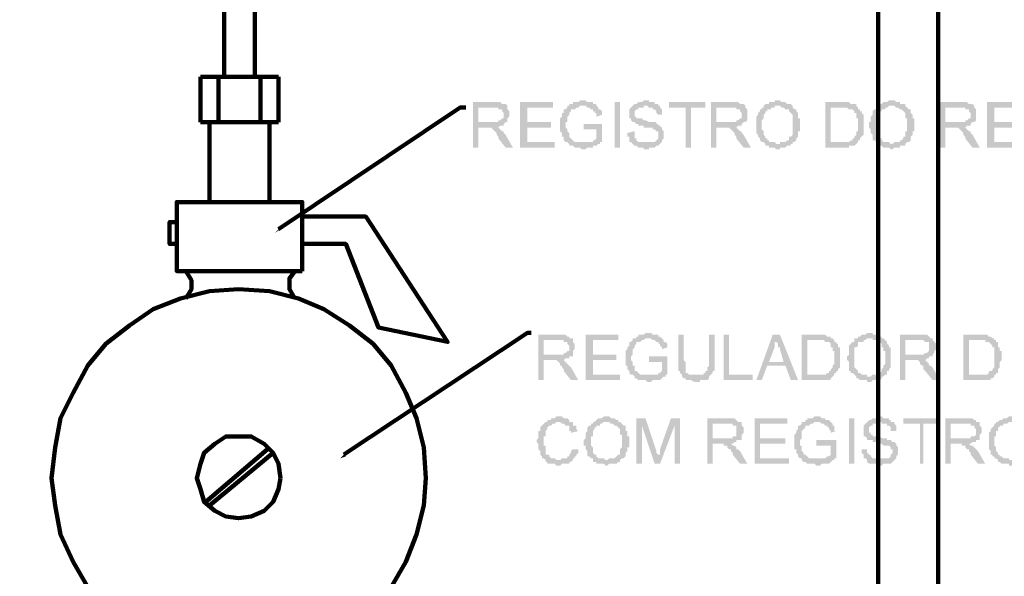
# Model space of a CAD drawing. Units: millimetres. Extents: x -33 to 260, y -350 to -289.
# Drawn here: x -28 to -27, y -299 to -299 of the extents above; entities that cross this region are included whole.
import ezdxf

# ---------------------------------------------------------------- set-up
doc = ezdxf.new("R2010")
doc.units = ezdxf.units.MM
doc.header["$LTSCALE"] = 10
doc.linetypes.add('CONTINU', pattern=[0])
doc.layers.add('AUX_01', color=1, linetype='CONTINUOUS')
doc.layers.add('H', color=7, linetype='CONTINUOUS', lineweight=100)
doc.layers.add('P', color=250, linetype='CONTINUOUS', lineweight=100)

# ---------------------------------------------------------------- blocks, each defined once
blk = doc.blocks.new('A$C4B5A1FD5')
at = {"layer": 'H', "linetype": 'Continuous'}
for points in [[(197.06, 226.76), (193.82, 226.76), (193.82, 219.41), (194.71, 219.41), (194.71, 222.65), (197.94, 222.65), (198.24, 222.94), (198.82, 222.94), (198.82, 223.24), (199.12, 223.53), (199.41, 223.53), (194.71, 223.53), (194.71, 225.88), (197.35, 225.88), (199.41, 226.18), (199.12, 226.47), (198.82, 226.47), (198.53, 226.47), (198.24, 226.76), (197.35, 226.76)], [(206.76, 226.76), (201.47, 226.76), (201.47, 219.41), (207.06, 219.41), (207.06, 220.29), (202.65, 220.29), (202.65, 222.65), (206.47, 222.65), (206.47, 223.53), (202.65, 223.53), (202.65, 225.88), (206.76, 225.88)], [(211.76, 227.06), (211.18, 227.06), (210.88, 226.76), (210, 226.76), (210, 226.47), (209.71, 226.47), (209.41, 226.47), (209.41, 226.18), (209.12, 226.18), (209.12, 225.88), (208.82, 225.59), (208.53, 225.59), (208.53, 225.29), (208.53, 225), (208.24, 225), (208.24, 224.41), (207.94, 224.12), (207.94, 222.06), (208.24, 221.76), (208.24, 221.18), (208.53, 221.18), (208.53, 220.88), (208.53, 220.59), (208.82, 220.29), (209.12, 220.29), (209.41, 220), (211.76, 220.29), (210.88, 220.29), (210.59, 220.29), (210.29, 220.29), (210, 220.59), (209.71, 220.88), (209.41, 221.18), (209.41, 221.47), (209.41, 221.76), (209.12, 222.06), (209.12, 222.35), (208.82, 222.65), (208.82, 223.24), (208.82, 223.53), (209.12, 223.53), (209.12, 224.41), (209.41, 224.71), (209.41, 225), (209.71, 225.29), (209.71, 225.59), (210, 225.59), (210.29, 225.59), (210.59, 225.88), (210.88, 225.88), (211.18, 226.18), (213.82, 226.18), (213.82, 226.47), (213.53, 226.47), (213.24, 226.47), (213.24, 226.76), (212.35, 226.76), (212.06, 227.06)], [(217.65, 219.41), (217.65, 226.76), (216.76, 226.76), (216.76, 219.41)], [(221.76, 227.06), (221.47, 227.06), (221.18, 226.76), (220.59, 226.76), (220.29, 226.47), (220, 226.47), (219.71, 226.18), (219.41, 225.88), (219.12, 225.59), (219.12, 224.12), (219.41, 224.12), (219.41, 223.82), (219.71, 223.53), (220, 223.53), (220.29, 223.24), (220.59, 223.24), (220.59, 222.94), (221.47, 222.94), (221.47, 222.65), (222.06, 222.65), (222.35, 222.65), (222.94, 222.65), (222.94, 222.35), (223.24, 222.35), (223.53, 222.06), (223.82, 222.06), (223.82, 221.76), (223.82, 221.18), (223.82, 220.88), (223.53, 220.59), (223.24, 220.29), (222.94, 220.29), (219.41, 220.29), (219.71, 220), (220, 219.71), (220.29, 219.71), (220.59, 219.41), (221.47, 219.41), (221.47, 219.12), (222.35, 219.12), (222.35, 219.41), (223.24, 219.41), (223.53, 219.71), (223.82, 219.71), (224.12, 220), (224.41, 220.29), (224.41, 220.59), (224.71, 220.88), (224.71, 221.47), (224.71, 222.06), (224.41, 222.35), (224.41, 222.65), (224.12, 222.94), (223.82, 222.94), (223.82, 223.24), (223.53, 223.24), (223.53, 223.53), (222.94, 223.53), (222.35, 223.53), (221.76, 223.82), (221.47, 223.82), (221.18, 224.12), (220.59, 224.12), (220.29, 224.12), (220.29, 224.41), (220, 224.41), (220, 225.29), (220.29, 225.59), (220.59, 225.59), (220.59, 225.88), (221.47, 225.88), (221.47, 226.18), (224.12, 226.18), (223.82, 226.18), (223.82, 226.47), (223.53, 226.47), (223.24, 226.47), (223.24, 226.76), (222.35, 226.76), (222.35, 227.06), (222.06, 227.06)], [(231.47, 226.76), (225.59, 226.76), (225.59, 225.88), (228.24, 225.88), (228.24, 219.41), (229.12, 219.41), (229.12, 225.88), (231.47, 225.88)], [(235.59, 226.76), (232.35, 226.76), (232.35, 219.41), (233.24, 219.41), (233.24, 222.65), (236.47, 222.65), (236.76, 222.94), (237.35, 222.94), (237.35, 223.24), (237.65, 223.53), (237.94, 223.53), (233.24, 223.53), (233.24, 225.88), (235.88, 225.88), (237.94, 226.18), (237.65, 226.47), (237.35, 226.47), (237.06, 226.47), (236.76, 226.76), (235.88, 226.76)], [(243.24, 227.06), (242.65, 227.06), (242.65, 226.76), (241.76, 226.76), (241.76, 226.47), (241.47, 226.47), (241.18, 226.47), (240.88, 226.18), (243.53, 226.18), (243.82, 225.88), (244.12, 225.88), (244.41, 225.59), (244.71, 225.59), (245, 225.59), (245, 225.29), (245.29, 225), (245.59, 224.71), (245.59, 224.12), (245.59, 222.06), (245.59, 221.47), (245.29, 221.18), (245, 221.18), (245, 220.88), (245, 220.59), (244.71, 220.59), (244.41, 220.29), (244.12, 220.29), (243.53, 220.29), (243.53, 220), (243.24, 220), (245.59, 220), (245.59, 220.29), (245.88, 220.29), (246.18, 220.59), (246.18, 220.88), (246.47, 221.18), (246.47, 221.47), (246.47, 222.06), (246.76, 222.06), (246.76, 224.12), (246.47, 224.12), (246.47, 224.71), (246.47, 225), (246.18, 225.29), (246.18, 225.59), (245.88, 225.59), (245.59, 225.88), (245.59, 226.18), (245.29, 226.47), (245, 226.47), (244.71, 226.47), (244.41, 226.76), (243.82, 226.76), (243.53, 227.06)], [(253.53, 226.76), (250.88, 226.76), (250.88, 219.41), (254.71, 219.41), (254.71, 219.71), (255.59, 219.71), (255.88, 220), (256.18, 220.29), (251.76, 220.29), (251.76, 225.88), (256.18, 225.88), (255.88, 226.18), (255.88, 226.47), (255.59, 226.47), (255, 226.47), (254.71, 226.76), (253.82, 226.76)], [(261.47, 227.06), (261.18, 227.06), (260.88, 226.76), (260.29, 226.76), (260, 226.47), (259.71, 226.47), (259.41, 226.47), (259.41, 226.18), (262.06, 226.18), (262.35, 225.88), (262.65, 225.88), (262.94, 225.59), (263.24, 225.59), (263.53, 225.29), (263.82, 225), (263.82, 224.71), (263.82, 224.12), (264.12, 224.12), (264.12, 222.06), (263.82, 222.06), (263.82, 221.47), (263.82, 221.18), (263.53, 221.18), (263.53, 220.88), (263.24, 220.59), (262.94, 220.59), (262.94, 220.29), (262.65, 220.29), (262.06, 220.29), (261.76, 220), (261.47, 220), (263.82, 220), (264.12, 220.29), (264.41, 220.29), (264.71, 220.59), (264.71, 220.88), (264.71, 221.18), (265, 221.47), (265, 222.06), (265.29, 222.06), (265.29, 224.12), (265, 224.12), (265, 224.71), (264.71, 225), (264.71, 225.29), (264.71, 225.59), (264.41, 225.59), (264.12, 225.88), (263.82, 226.18), (263.82, 226.47), (263.53, 226.47), (262.94, 226.47), (262.94, 226.76), (262.35, 226.76), (262.06, 227.06), (261.76, 227.06)], [(272.65, 226.76), (269.41, 226.76), (269.41, 219.41), (270.29, 219.41), (270.29, 222.65), (273.53, 222.65), (273.82, 222.94), (274.41, 222.94), (274.41, 223.24), (274.71, 223.53), (275, 223.53), (270.29, 223.53), (270.29, 225.88), (272.94, 225.88), (275, 226.18), (274.71, 226.47), (274.41, 226.47), (274.12, 226.47), (273.82, 226.76), (272.94, 226.76)], [(282.35, 226.76), (277.06, 226.76), (277.06, 219.41), (282.65, 219.41), (282.65, 220.29), (278.24, 220.29), (278.24, 222.65), (282.06, 222.65), (282.06, 223.53), (278.24, 223.53), (278.24, 225.88), (282.35, 225.88)], [(199.41, 226.18), (197.35, 225.88), (197.94, 225.88), (197.94, 225.59), (198.24, 225.59), (198.53, 225.59), (198.53, 225.29), (198.82, 225), (198.82, 224.12), (198.53, 224.12), (198.24, 223.82), (197.94, 223.82), (197.94, 223.53), (194.71, 223.53), (199.41, 223.53), (199.41, 223.82), (199.41, 224.12), (199.71, 224.41), (199.71, 225), (199.71, 225.29), (199.41, 225.59), (199.41, 225.88)], [(213.82, 226.18), (211.76, 226.18), (212.06, 226.18), (212.35, 225.88), (212.65, 225.88), (212.94, 225.59), (213.24, 225.59), (213.24, 225.29), (213.53, 225.29), (213.53, 225), (213.82, 225), (213.82, 224.41), (214.71, 224.71), (214.71, 225), (214.71, 225.29), (214.41, 225.59), (214.12, 225.59), (214.12, 225.88)], [(224.12, 226.18), (221.76, 226.18), (222.06, 226.18), (222.35, 225.88), (222.94, 225.88), (222.94, 225.59), (223.24, 225.59), (223.53, 225.29), (223.53, 225), (223.82, 224.71), (224.41, 224.71), (224.41, 225.29), (224.41, 225.59), (224.12, 225.88)], [(237.94, 226.18), (235.88, 225.88), (236.47, 225.88), (236.47, 225.59), (236.76, 225.59), (237.06, 225.59), (237.06, 225.29), (237.35, 225), (237.35, 224.12), (237.06, 224.12), (236.76, 223.82), (236.47, 223.82), (236.47, 223.53), (233.24, 223.53), (237.94, 223.53), (238.24, 223.82), (238.24, 224.12), (238.24, 224.41), (238.24, 225), (238.24, 225.29), (238.24, 225.59), (237.94, 225.88)], [(240.88, 226.18), (240.88, 225.88), (240.59, 225.88), (240.59, 225.59), (240.29, 225.59), (240.29, 225.29), (240, 225), (240, 224.71), (239.71, 224.41), (239.71, 223.53), (239.71, 222.94), (239.71, 222.65), (239.71, 222.35), (239.71, 221.76), (240, 221.47), (240, 221.18), (240.29, 220.88), (240.29, 220.59), (240.59, 220.29), (240.88, 220.29), (241.18, 220), (241.18, 219.71), (241.47, 219.71), (241.76, 219.71), (241.76, 219.41), (242.65, 219.41), (242.94, 219.12), (243.53, 219.12), (243.53, 219.41), (244.41, 219.41), (244.71, 219.71), (245, 219.71), (245.29, 219.71), (245.29, 220), (245.59, 220), (242.94, 220), (242.65, 220.29), (242.06, 220.29), (241.76, 220.29), (241.76, 220.59), (241.47, 220.59), (241.47, 220.88), (241.18, 220.88), (241.18, 221.18), (240.88, 221.47), (240.88, 222.06), (240.59, 222.35), (240.59, 223.82), (240.88, 224.12), (240.88, 224.71), (241.18, 225), (241.18, 225.29), (241.47, 225.29), (241.47, 225.59), (241.76, 225.59), (242.06, 225.59), (242.06, 225.88), (242.65, 225.88), (242.65, 226.18), (243.24, 226.18)], [(256.18, 225.88), (253.53, 225.88), (254.41, 225.88), (254.71, 225.59), (255, 225.59), (255.29, 225.59), (255.59, 225.29), (255.59, 225), (255.88, 225), (255.88, 224.12), (256.18, 224.12), (256.18, 222.06), (255.88, 222.06), (255.88, 221.76), (255.88, 221.47), (255.59, 221.18), (255.59, 220.88), (255.29, 220.88), (255.29, 220.59), (255, 220.59), (254.71, 220.29), (254.41, 220.29), (251.76, 220.29), (256.18, 220.29), (256.18, 220.59), (256.47, 220.59), (256.47, 220.88), (256.76, 221.18), (257.06, 221.47), (257.06, 221.76), (257.06, 222.35), (257.06, 222.65), (257.06, 223.24), (257.06, 224.12), (257.06, 224.71), (256.76, 225), (256.76, 225.29), (256.47, 225.29), (256.47, 225.59), (256.18, 225.59)], [(259.41, 226.18), (259.41, 225.88), (259.12, 225.88), (259.12, 225.59), (258.82, 225.59), (258.53, 225.29), (258.53, 225), (258.53, 224.71), (258.24, 224.41), (258.24, 223.53), (257.94, 223.53), (257.94, 222.94), (257.94, 222.65), (258.24, 222.35), (258.24, 221.76), (258.53, 221.47), (258.53, 221.18), (258.53, 220.88), (258.53, 220.59), (258.82, 220.59), (259.12, 220.29), (259.41, 220.29), (259.41, 220), (259.41, 219.71), (260, 219.71), (260.29, 219.41), (261.18, 219.41), (261.47, 219.12), (261.76, 219.12), (262.06, 219.41), (262.94, 219.41), (262.94, 219.71), (263.24, 219.71), (263.53, 219.71), (263.82, 219.71), (263.82, 220), (261.47, 220), (261.18, 220.29), (260.59, 220.29), (260.29, 220.29), (260, 220.59), (260, 220.88), (259.71, 220.88), (259.71, 221.18), (259.41, 221.18), (259.41, 221.47), (259.41, 222.06), (259.12, 222.35), (259.12, 223.82), (259.41, 224.12), (259.41, 224.71), (259.41, 225), (259.71, 225), (259.71, 225.29), (260, 225.29), (260, 225.59), (260.29, 225.59), (260.59, 225.59), (260.59, 225.88), (260.88, 225.88), (261.18, 226.18), (261.47, 226.18)], [(275, 226.18), (272.94, 225.88), (273.53, 225.88), (273.53, 225.59), (273.82, 225.59), (274.12, 225.59), (274.12, 225.29), (274.41, 225), (274.41, 224.12), (274.12, 224.12), (273.82, 223.82), (273.53, 223.82), (273.53, 223.53), (270.29, 223.53), (275, 223.53), (275.29, 223.82), (275.29, 224.12), (275.29, 224.41), (275.29, 225), (275.29, 225.29), (275.29, 225.59), (275, 225.88)], [(214.71, 223.24), (211.76, 223.24), (211.76, 222.35), (213.82, 222.35), (213.82, 220.88), (213.53, 220.59), (213.24, 220.59), (213.24, 220.29), (212.94, 220.29), (212.65, 220.29), (211.76, 220.29), (209.41, 220), (209.41, 219.71), (209.71, 219.71), (210, 219.71), (210.29, 219.41), (211.18, 219.41), (211.47, 219.12), (212.06, 219.12), (212.35, 219.41), (213.24, 219.41), (213.24, 219.71), (213.53, 219.71), (213.82, 219.71), (214.12, 220), (214.41, 220), (214.41, 220.29), (214.71, 220.29)], [(197.65, 222.65), (195.88, 222.65), (196.47, 222.65), (196.76, 222.65), (197.06, 222.35), (197.35, 222.06), (197.65, 221.76), (197.65, 221.47), (197.94, 221.18), (197.94, 220.88), (199.12, 219.41), (200.29, 219.41), (199.12, 221.47), (198.82, 221.76), (198.82, 222.06), (198.53, 222.06), (198.24, 222.35), (197.94, 222.65)], [(220, 222.06), (218.82, 221.76), (218.82, 221.18), (219.12, 221.18), (219.12, 220.88), (219.12, 220.59), (219.12, 220.29), (219.41, 220.29), (222.06, 220.29), (220.88, 220.29), (220.59, 220.29), (220.29, 220.59), (220.29, 220.88), (220, 220.88), (220, 221.18), (220, 221.76)], [(236.18, 222.65), (234.41, 222.65), (235, 222.65), (235.29, 222.65), (235.59, 222.35), (235.88, 222.06), (236.18, 221.76), (236.18, 221.47), (236.47, 221.18), (236.47, 220.88), (237.65, 219.41), (238.82, 219.41), (237.65, 221.47), (237.35, 221.76), (237.35, 222.06), (237.06, 222.06), (236.76, 222.35), (236.47, 222.65)], [(273.24, 222.65), (271.47, 222.65), (272.06, 222.65), (272.35, 222.65), (272.65, 222.35), (272.94, 222.06), (273.24, 221.76), (273.24, 221.47), (273.53, 221.18), (273.53, 220.88), (274.71, 219.41), (275.88, 219.41), (274.71, 221.47), (274.41, 221.76), (274.41, 222.06), (274.12, 222.06), (273.82, 222.35), (273.53, 222.65)], [(162.65, 206.18), (161.76, 205.59), (162.35, 206.18)], [(207.65, 189.12), (204.41, 189.12), (204.41, 181.76), (205.29, 181.76), (205.29, 185), (208.53, 185), (208.82, 185.29), (209.41, 185.29), (209.41, 185.59), (209.71, 185.59), (210, 185.59), (205.29, 185.88), (205.29, 188.24), (207.94, 188.24), (210, 188.53), (209.71, 188.53), (209.41, 188.53), (209.41, 188.82), (209.12, 188.82), (208.82, 189.12), (207.94, 189.12)], [(210, 188.53), (207.94, 188.24), (208.53, 188.24), (208.53, 187.94), (208.82, 187.94), (209.12, 187.94), (209.12, 187.65), (209.41, 187.35), (209.41, 187.06), (209.41, 186.47), (209.12, 186.47), (208.82, 186.18), (208.53, 186.18), (208.53, 185.88), (205.29, 185.88), (210, 185.59), (210, 185.88), (210, 186.18), (210, 186.47), (210.29, 186.76), (210.29, 187.06), (210.29, 187.65), (210, 187.94), (210, 188.24)], [(217.35, 189.12), (212.06, 189.12), (212.06, 181.76), (217.65, 181.76), (217.65, 182.65), (213.24, 182.65), (213.24, 185), (217.06, 185), (217.06, 185.88), (213.24, 185.88), (213.24, 188.24), (217.35, 188.24)], [(222.35, 189.41), (221.76, 189.41), (221.47, 189.12), (220.59, 189.12), (220.59, 188.82), (220.29, 188.82), (220.29, 188.53), (220, 188.53), (219.71, 188.53), (219.71, 188.24), (219.41, 187.94), (219.12, 187.94), (219.12, 187.65), (219.12, 187.35), (218.82, 187.06), (218.82, 186.76), (218.53, 186.47), (218.53, 184.12), (218.82, 184.12), (218.82, 183.53), (219.12, 183.24), (219.12, 182.94), (219.41, 182.65), (219.71, 182.65), (220, 182.35), (222.35, 182.65), (221.47, 182.65), (221.18, 182.65), (220.88, 182.65), (220.59, 182.94), (220.29, 183.24), (220, 183.24), (220, 183.53), (220, 183.82), (220, 184.12), (219.71, 184.12), (219.71, 184.41), (219.71, 184.71), (219.41, 185), (219.41, 185.59), (219.71, 185.88), (219.71, 186.76), (220, 187.06), (220, 187.35), (220.29, 187.65), (220.29, 187.94), (220.59, 187.94), (220.88, 187.94), (221.18, 188.24), (221.47, 188.24), (221.76, 188.53), (224.41, 188.53), (224.12, 188.82), (223.82, 188.82), (223.82, 189.12), (222.94, 189.12), (222.65, 189.41)], [(224.41, 188.53), (222.35, 188.53), (222.65, 188.53), (222.94, 188.24), (223.24, 188.24), (223.53, 187.94), (223.82, 187.94), (223.82, 187.65), (224.12, 187.65), (224.12, 187.35), (224.41, 187.06), (224.41, 186.76), (225.29, 187.06), (225.29, 187.65), (225, 187.94), (224.71, 187.94), (224.71, 188.24)], [(227.94, 189.12), (227.06, 189.12), (227.06, 185), (227.06, 183.24), (227.35, 183.24), (227.35, 182.94), (227.65, 182.65), (229.71, 182.65), (229.12, 182.65), (228.82, 182.65), (228.53, 182.94), (228.24, 182.94), (228.24, 183.24), (228.24, 183.82), (228.24, 184.71), (227.94, 185)], [(232.94, 189.12), (232.06, 189.12), (232.06, 184.12), (231.76, 183.82), (231.76, 183.53), (231.76, 183.24), (231.47, 183.24), (231.47, 182.94), (231.18, 182.94), (231.18, 182.65), (230.88, 182.65), (227.65, 182.65), (227.65, 182.35), (227.94, 182.06), (228.24, 182.06), (228.24, 181.76), (228.53, 181.76), (228.82, 181.76), (229.12, 181.76), (229.71, 181.47), (230.59, 181.47), (230.59, 181.76), (231.18, 181.76), (231.76, 181.76), (232.06, 182.06), (232.06, 182.35), (232.35, 182.65), (232.65, 182.94), (232.65, 183.24), (232.94, 183.24), (232.94, 183.53), (232.94, 185)], [(235.29, 189.12), (234.41, 189.12), (234.41, 181.76), (239.12, 181.76), (239.12, 182.65), (235.29, 182.65)], [(243.53, 189.12), (242.35, 189.12), (239.71, 181.76), (240.59, 181.76), (241.47, 184.12), (244.41, 184.12), (241.76, 184.71), (242.65, 187.06), (242.65, 187.35), (242.65, 187.94), (242.94, 187.94), (242.94, 188.24)], [(243.53, 189.12), (242.94, 188.24), (242.94, 187.94), (243.24, 187.65), (243.24, 187.06), (243.53, 187.06), (243.53, 186.76), (244.12, 184.71), (241.76, 184.71), (244.41, 184.12), (245.29, 181.76), (246.47, 181.76)], [(249.71, 189.12), (247.06, 189.12), (247.06, 181.76), (250.88, 181.76), (251.76, 181.76), (251.76, 182.06), (252.06, 182.35), (252.35, 182.65), (247.94, 182.65), (247.94, 188.24), (252.35, 188.24), (252.06, 188.53), (251.76, 188.53), (251.76, 188.82), (251.18, 188.82), (250.88, 189.12), (250, 189.12)], [(252.35, 188.24), (249.71, 188.24), (250.59, 188.24), (250.88, 187.94), (251.18, 187.94), (251.47, 187.94), (251.76, 187.65), (251.76, 187.35), (251.76, 187.06), (252.06, 187.06), (252.06, 186.47), (252.35, 186.47), (252.35, 184.41), (252.06, 184.12), (252.06, 183.82), (251.76, 183.53), (251.76, 183.24), (251.47, 183.24), (251.47, 182.94), (251.18, 182.94), (250.88, 182.65), (250.59, 182.65), (247.94, 182.65), (252.35, 182.65), (252.35, 182.94), (252.65, 182.94), (252.65, 183.24), (252.94, 183.24), (252.94, 183.53), (253.24, 183.82), (253.24, 184.12), (253.24, 184.71), (253.24, 185), (253.24, 185.59), (253.24, 186.47), (253.24, 187.06), (252.94, 187.06), (252.94, 187.65), (252.65, 187.65), (252.65, 187.94), (252.35, 187.94)], [(255.59, 188.53), (255.59, 188.24), (255.59, 187.94), (255.29, 187.94), (255, 187.65), (254.71, 187.35), (254.71, 187.06), (254.71, 186.76), (254.71, 185.88), (254.41, 185.59), (254.41, 185.29), (254.41, 185), (254.71, 184.71), (254.71, 184.12), (254.71, 183.82), (254.71, 183.24), (255, 183.24), (255, 182.94), (255.29, 182.94), (255.59, 182.65), (255.88, 182.35), (255.88, 182.06), (256.18, 182.06), (256.47, 181.76), (256.76, 181.76), (257.65, 181.76), (257.65, 181.47), (258.24, 181.47), (258.53, 181.76), (259.41, 181.76), (259.71, 181.76), (260, 182.06), (260, 182.35), (260.29, 182.35), (257.65, 182.35), (257.65, 182.65), (257.06, 182.65), (256.76, 182.65), (256.47, 182.94), (256.18, 182.94), (256.18, 183.24), (255.88, 183.53), (255.59, 183.82), (255.59, 184.41), (255.59, 184.71), (255.59, 186.18), (255.59, 186.47), (255.59, 187.06), (255.88, 187.06), (256.18, 187.35), (256.18, 187.65), (256.18, 187.94), (256.47, 187.94), (256.76, 187.94), (257.06, 187.94), (257.06, 188.24), (257.35, 188.24), (257.65, 188.53), (257.94, 188.53)], [(257.94, 189.41), (257.65, 189.41), (257.35, 189.12), (256.76, 189.12), (256.47, 188.82), (256.18, 188.82), (256.18, 188.53), (255.88, 188.53), (255.59, 188.53), (258.53, 188.53), (258.53, 188.24), (259.12, 188.24), (259.41, 187.94), (259.71, 187.94), (260, 187.65), (260, 187.35), (260, 187.06), (260.29, 187.06), (260.29, 186.47), (260.59, 186.47), (260.59, 184.41), (260.29, 184.12), (260.29, 183.82), (260, 183.53), (260, 183.24), (259.71, 182.94), (259.41, 182.94), (259.41, 182.65), (259.12, 182.65), (258.53, 182.65), (258.24, 182.35), (257.94, 182.35), (260.29, 182.35), (260.59, 182.65), (260.88, 182.65), (260.88, 182.94), (260.88, 183.24), (261.18, 183.24), (261.18, 183.53), (261.47, 183.82), (261.47, 184.41), (261.47, 186.47), (261.47, 187.06), (261.18, 187.06), (261.18, 187.35), (260.88, 187.65), (260.88, 187.94), (260.59, 188.24), (260.29, 188.53), (260, 188.53), (260, 188.82), (259.41, 188.82), (259.41, 189.12), (258.53, 189.12), (258.53, 189.41), (258.24, 189.41)], [(266.18, 189.12), (262.94, 189.12), (262.94, 181.76), (263.82, 181.76), (263.82, 185), (267.06, 185), (267.35, 185.29), (267.65, 185.29), (267.65, 185.59), (267.94, 185.59), (268.24, 185.59), (263.82, 185.88), (263.82, 188.24), (266.18, 188.24), (268.24, 188.53), (267.94, 188.53), (267.65, 188.82), (267.35, 189.12), (266.47, 189.12)], [(268.24, 188.53), (266.18, 188.24), (266.76, 188.24), (267.06, 187.94), (267.35, 187.94), (267.65, 187.94), (267.65, 187.65), (267.65, 187.35), (267.65, 187.06), (267.65, 186.47), (267.35, 186.18), (267.06, 186.18), (266.76, 185.88), (263.82, 185.88), (268.24, 185.59), (268.24, 185.88), (268.53, 186.18), (268.53, 186.47), (268.82, 186.76), (268.82, 187.06), (268.82, 187.65), (268.53, 187.94), (268.24, 188.24)], [(275.88, 189.12), (273.24, 189.12), (273.24, 181.76), (276.76, 181.76), (277.06, 181.76), (277.65, 181.76), (277.65, 182.06), (277.94, 182.06), (278.24, 182.35), (278.24, 182.65), (274.12, 182.65), (274.12, 188.24), (278.24, 188.24), (278.24, 188.53), (277.94, 188.53), (277.65, 188.82), (277.35, 188.82), (277.06, 189.12)], [(278.24, 188.24), (275.88, 188.24), (276.76, 188.24), (276.76, 187.94), (277.35, 187.94), (277.65, 187.65), (277.94, 187.35), (277.94, 187.06), (278.24, 187.06), (278.24, 186.47), (278.24, 184.41), (278.24, 184.12), (278.24, 183.82), (277.94, 183.53), (277.94, 183.24), (277.65, 183.24), (277.35, 183.24), (277.35, 182.94), (277.06, 182.65), (276.76, 182.65), (274.12, 182.65), (278.24, 182.65), (278.53, 182.65), (278.53, 182.94), (278.82, 182.94), (278.82, 183.24), (278.82, 183.53), (279.12, 183.82), (279.12, 184.12), (279.12, 184.71), (279.41, 185), (279.41, 185.59), (279.41, 186.47), (279.12, 186.47), (279.12, 187.06), (278.82, 187.06), (278.82, 187.65), (278.82, 187.94), (278.53, 187.94), (278.53, 188.24)], [(208.24, 185), (206.47, 185), (207.06, 185), (207.35, 185), (207.65, 184.71), (207.94, 184.41), (207.94, 184.12), (208.24, 184.12), (208.24, 183.82), (208.53, 183.53), (208.53, 183.24), (209.71, 181.76), (210.88, 181.76), (209.71, 183.82), (209.41, 184.12), (209.12, 184.41), (208.82, 184.71), (208.53, 185)], [(225.29, 185.59), (222.35, 185.59), (222.35, 184.71), (224.41, 184.71), (224.41, 183.24), (224.12, 182.94), (223.82, 182.94), (223.82, 182.65), (223.53, 182.65), (223.24, 182.65), (222.35, 182.65), (220, 182.35), (220, 182.06), (220.29, 182.06), (220.59, 181.76), (220.88, 181.76), (221.76, 181.76), (222.06, 181.47), (222.65, 181.47), (222.94, 181.76), (223.82, 181.76), (224.12, 181.76), (224.41, 182.06), (224.71, 182.35), (225, 182.35), (225, 182.65), (225.29, 182.65)], [(266.76, 185), (265, 185), (265.29, 185), (265.88, 185), (266.18, 184.71), (266.18, 184.41), (266.47, 184.12), (266.76, 184.12), (266.76, 183.82), (266.76, 183.53), (267.06, 183.24), (268.24, 181.76), (269.41, 181.76), (268.24, 183.82), (267.94, 184.12), (267.65, 184.12), (267.65, 184.41), (267.35, 184.71), (267.06, 185)], [(207.94, 175.88), (207.35, 175.88), (207.06, 175.59), (206.47, 175.59), (206.47, 175.29), (205.88, 175.29), (205.88, 175), (205.59, 175), (205.29, 174.71), (205, 174.41), (204.71, 174.12), (204.71, 173.82), (204.71, 173.53), (204.41, 173.53), (204.41, 172.35), (204.12, 172.06), (204.12, 171.76), (204.41, 171.47), (204.41, 170.59), (204.71, 170.29), (204.71, 169.71), (205, 169.41), (205, 169.12), (205.29, 169.12), (205.59, 168.82), (207.94, 168.82), (207.35, 168.82), (207.06, 169.12), (206.76, 169.12), (206.47, 169.12), (206.18, 169.41), (206.18, 169.71), (205.88, 169.71), (205.59, 169.71), (205.59, 170.29), (205.59, 171.18), (205.29, 171.18), (205.29, 172.06), (205.29, 172.65), (205.59, 172.65), (205.59, 173.53), (205.88, 173.82), (205.88, 174.12), (206.18, 174.41), (206.47, 174.41), (206.76, 174.71), (207.06, 174.71), (207.35, 175), (210, 175), (209.71, 175), (209.41, 175), (209.41, 175.29), (209.12, 175.59), (208.53, 175.59), (208.24, 175.88)], [(215.29, 175.88), (215, 175.88), (214.71, 175.59), (214.12, 175.59), (213.82, 175.29), (213.53, 175), (213.24, 175), (215.88, 175), (216.18, 174.71), (216.47, 174.71), (216.76, 174.41), (217.06, 174.41), (217.35, 174.12), (217.65, 173.82), (217.65, 173.53), (217.65, 172.94), (217.94, 172.94), (217.94, 170.88), (217.65, 170.59), (217.65, 170.29), (217.65, 170), (217.65, 169.71), (217.35, 169.71), (217.06, 169.41), (216.76, 169.12), (216.47, 169.12), (215.88, 169.12), (215.59, 168.82), (215.29, 168.82), (217.65, 168.82), (217.94, 169.12), (218.24, 169.12), (218.53, 169.41), (218.53, 169.71), (218.53, 170), (218.82, 170.29), (218.82, 170.88), (219.12, 170.88), (219.12, 172.65), (218.82, 172.65), (218.82, 173.53), (218.53, 173.53), (218.53, 173.82), (218.53, 174.12), (218.53, 174.41), (218.24, 174.41), (217.94, 174.71), (217.65, 175), (217.35, 175), (217.35, 175.29), (217.06, 175.29), (216.76, 175.59), (216.18, 175.59), (215.88, 175.88), (215.59, 175.88)], [(221.76, 175.59), (220.29, 175.59), (220.29, 168.24), (221.18, 168.24), (221.18, 174.41)], [(221.76, 175.59), (221.18, 174.41), (223.24, 168.24), (223.82, 169.12), (223.82, 169.71), (223.53, 170), (223.53, 170.29)], [(227.35, 175.59), (225.88, 175.59), (224.12, 170.59), (224.12, 169.71), (223.82, 169.71), (223.82, 169.12), (223.24, 168.24), (224.12, 168.24), (226.47, 174.41)], [(227.35, 175.59), (226.47, 174.41), (226.47, 168.24), (227.35, 168.24)], [(235, 175.59), (231.76, 175.59), (231.76, 168.24), (232.65, 168.24), (232.65, 171.47), (235.88, 171.47), (236.18, 171.76), (236.47, 171.76), (236.47, 172.06), (236.76, 172.06), (237.06, 172.06), (237.35, 172.06), (232.65, 172.35), (232.65, 174.71), (235, 174.71), (237.35, 175), (237.06, 175), (236.76, 175), (236.47, 175.29), (236.18, 175.59), (235.29, 175.59)], [(244.71, 175.59), (239.41, 175.59), (239.41, 168.24), (245, 168.24), (245, 169.12), (240.29, 169.12), (240.29, 171.47), (244.41, 171.47), (244.41, 172.35), (240.29, 172.35), (240.29, 174.71), (244.71, 174.71)], [(249.41, 175.88), (249.12, 175.88), (248.82, 175.59), (247.94, 175.59), (247.94, 175.29), (247.65, 175.29), (247.65, 175), (247.35, 175), (247.06, 175), (247.06, 174.71), (246.76, 174.41), (246.47, 174.41), (246.47, 174.12), (246.47, 173.82), (246.18, 173.53), (246.18, 173.24), (245.88, 172.94), (245.88, 170.59), (246.18, 170.59), (246.18, 170), (246.47, 169.71), (246.47, 169.41), (246.76, 169.12), (247.06, 169.12), (247.06, 168.82), (249.41, 169.12), (248.82, 169.12), (248.53, 169.12), (248.24, 169.12), (247.94, 169.41), (247.65, 169.71), (247.35, 169.71), (247.35, 170), (247.06, 170.29), (247.06, 170.59), (247.06, 170.88), (247.06, 171.18), (246.76, 171.18), (246.76, 172.06), (247.06, 172.35), (247.06, 173.24), (247.06, 173.53), (247.35, 173.82), (247.65, 174.12), (247.65, 174.41), (247.94, 174.41), (248.24, 174.41), (248.53, 174.71), (248.82, 174.71), (249.12, 175), (251.76, 175), (251.47, 175.29), (250.88, 175.29), (250.88, 175.59), (250.29, 175.59), (250, 175.88), (249.71, 175.88)], [(255.59, 168.24), (255.59, 175.59), (254.71, 175.59), (254.71, 168.24)], [(259.71, 175.88), (259.41, 175.88), (259.12, 175.59), (258.53, 175.59), (258.24, 175.29), (257.94, 175.29), (257.65, 175), (257.35, 174.71), (257.06, 174.41), (257.06, 172.65), (257.35, 172.65), (257.65, 172.35), (257.65, 172.06), (257.94, 172.06), (258.24, 172.06), (258.53, 172.06), (258.53, 171.76), (259.41, 171.76), (259.41, 171.47), (260, 171.47), (260.29, 171.18), (260.88, 171.18), (261.18, 171.18), (261.47, 170.88), (261.47, 170.59), (261.76, 170.59), (261.76, 170), (261.47, 169.71), (261.47, 169.41), (261.18, 169.12), (260.88, 169.12), (257.35, 169.12), (257.65, 168.82), (257.65, 168.53), (257.94, 168.24), (258.24, 168.24), (258.53, 168.24), (259.41, 168.24), (259.41, 167.94), (260, 167.94), (260.29, 168.24), (261.18, 168.24), (261.47, 168.24), (261.76, 168.53), (262.06, 168.82), (262.35, 169.12), (262.35, 169.41), (262.65, 169.71), (262.65, 170.29), (262.65, 170.88), (262.35, 171.18), (262.35, 171.47), (262.06, 171.76), (261.76, 171.76), (261.47, 172.06), (260.88, 172.06), (260.88, 172.35), (260, 172.35), (259.71, 172.65), (259.41, 172.65), (259.12, 172.65), (258.53, 172.65), (258.53, 172.94), (258.24, 172.94), (258.24, 173.24), (257.94, 173.24), (257.94, 174.12), (258.24, 174.41), (258.53, 174.41), (258.53, 174.71), (259.41, 174.71), (259.41, 175), (262.06, 175), (261.76, 175), (261.47, 175), (261.47, 175.29), (261.18, 175.29), (261.18, 175.59), (260.29, 175.59), (260, 175.88)], [(269.41, 175.59), (263.53, 175.59), (263.53, 174.71), (266.18, 174.71), (266.18, 168.24), (266.76, 168.24), (266.76, 174.71), (269.41, 174.71)], [(273.53, 175.59), (270.29, 175.59), (270.29, 168.24), (271.18, 168.24), (271.18, 171.47), (274.41, 171.47), (274.71, 171.76), (275.29, 171.76), (275.29, 172.06), (275.59, 172.06), (275.88, 172.06), (271.18, 172.35), (271.18, 174.71), (273.53, 174.71), (275.88, 175), (275.59, 175), (275.29, 175), (275.29, 175.29), (275, 175.29), (274.71, 175.59), (273.82, 175.59)], [(280.88, 175.88), (280.59, 175.88), (280.29, 175.59), (279.71, 175.59), (279.41, 175.29), (279.12, 175.29), (278.82, 175), (278.53, 175), (281.18, 175), (281.47, 174.71), (282.06, 174.71), (282.06, 174.41), (282.35, 174.41), (282.65, 174.41), (282.65, 174.12), (282.94, 173.82), (282.94, 173.53), (283.24, 173.53), (283.24, 172.94), (283.53, 172.94), (283.53, 170.88), (283.24, 170.59), (283.24, 170.29), (282.94, 170), (282.94, 169.71), (282.65, 169.71), (282.65, 169.41), (282.35, 169.41), (282.06, 169.12), (281.18, 169.12), (281.18, 168.82), (280.88, 168.82), (283.24, 168.82), (283.53, 169.12), (283.82, 169.41), (283.82, 169.71), (284.12, 169.71), (284.12, 170), (284.12, 170.29), (284.12, 170.88), (284.41, 170.88), (284.41, 172.65), (284.12, 172.65), (284.12, 173.53), (284.12, 173.82), (283.82, 174.12), (283.82, 174.41), (283.53, 174.41), (283.53, 174.71), (283.24, 175), (282.94, 175), (282.65, 175), (282.65, 175.29), (282.35, 175.29), (282.06, 175.59), (281.47, 175.59), (281.18, 175.88)], [(210, 175), (207.94, 175), (208.24, 174.71), (208.53, 174.71), (208.82, 174.41), (209.12, 174.41), (209.41, 174.41), (209.41, 174.12), (209.41, 173.53), (209.71, 173.53), (209.71, 173.24), (210.88, 173.53), (210.59, 173.82), (210.59, 174.41), (210.29, 174.41), (210, 174.41), (210, 174.71)], [(213.24, 175), (213.24, 174.71), (212.94, 174.71), (212.94, 174.41), (212.65, 174.41), (212.35, 174.12), (212.35, 173.82), (212.35, 173.53), (212.06, 173.24), (212.06, 172.35), (211.76, 172.06), (211.76, 171.76), (211.76, 171.18), (212.06, 171.18), (212.06, 170.59), (212.35, 170.29), (212.35, 169.71), (212.35, 169.41), (212.65, 169.41), (212.94, 169.12), (213.24, 169.12), (213.24, 168.82), (213.24, 168.53), (213.82, 168.53), (213.82, 168.24), (214.12, 168.24), (215, 168.24), (215.29, 167.94), (215.59, 167.94), (215.88, 168.24), (216.76, 168.24), (217.06, 168.24), (217.35, 168.53), (217.65, 168.53), (217.65, 168.82), (215.29, 168.82), (215, 169.12), (214.41, 169.12), (214.12, 169.12), (213.82, 169.41), (213.82, 169.71), (213.53, 169.71), (213.24, 170), (213.24, 170.29), (213.24, 170.88), (212.94, 171.18), (212.94, 172.65), (213.24, 172.65), (213.24, 173.53), (213.53, 173.82), (213.53, 174.12), (213.82, 174.12), (213.82, 174.41), (214.12, 174.41), (214.41, 174.41), (214.41, 174.71), (214.71, 174.71), (215, 175), (215.29, 175)], [(237.35, 175), (235, 174.71), (235.88, 174.71), (235.88, 174.41), (236.18, 174.41), (236.47, 174.41), (236.47, 174.12), (236.47, 173.82), (236.47, 173.53), (236.47, 172.94), (236.47, 172.65), (236.18, 172.65), (235.88, 172.65), (235.88, 172.35), (232.65, 172.35), (237.35, 172.06), (237.35, 172.35), (237.35, 172.65), (237.35, 172.94), (237.65, 173.24), (237.65, 173.53), (237.65, 174.12), (237.35, 174.41), (237.35, 174.71)], [(251.76, 175), (249.41, 175), (250, 175), (250.29, 174.71), (250.59, 174.71), (250.88, 174.41), (251.18, 174.41), (251.18, 174.12), (251.47, 174.12), (251.47, 173.82), (251.76, 173.53), (251.76, 173.24), (252.65, 173.53), (252.35, 173.53), (252.35, 174.12), (252.35, 174.41), (252.06, 174.41), (252.06, 174.71)], [(262.06, 175), (259.71, 175), (260, 175), (260, 174.71), (260.88, 174.71), (260.88, 174.41), (261.18, 174.41), (261.47, 174.12), (261.47, 173.53), (262.35, 173.53), (262.35, 174.12), (262.35, 174.41), (262.06, 174.71)], [(275.88, 175), (273.53, 174.71), (274.41, 174.71), (274.41, 174.41), (274.71, 174.41), (275, 174.41), (275, 174.12), (275.29, 173.82), (275.29, 173.53), (275.29, 172.94), (275, 172.65), (274.71, 172.65), (274.41, 172.65), (274.41, 172.35), (271.18, 172.35), (275.88, 172.06), (275.88, 172.35), (275.88, 172.65), (275.88, 172.94), (276.18, 173.24), (276.18, 173.53), (276.18, 174.12), (275.88, 174.41), (275.88, 174.71)], [(278.53, 175), (278.53, 174.71), (278.24, 174.71), (278.24, 174.41), (277.94, 174.12), (277.65, 173.82), (277.65, 173.53), (277.35, 173.24), (277.35, 172.35), (277.35, 172.06), (277.35, 171.76), (277.35, 171.18), (277.35, 170.59), (277.65, 170.29), (277.65, 169.71), (277.94, 169.71), (277.94, 169.41), (278.24, 169.41), (278.24, 169.12), (278.53, 169.12), (278.82, 168.82), (278.82, 168.53), (279.12, 168.53), (279.41, 168.24), (279.71, 168.24), (280.59, 168.24), (280.59, 167.94), (281.18, 167.94), (281.18, 168.24), (282.06, 168.24), (282.35, 168.24), (282.65, 168.24), (282.65, 168.53), (282.94, 168.53), (282.94, 168.82), (283.24, 168.82), (280.59, 168.82), (280.59, 169.12), (279.71, 169.12), (279.41, 169.41), (279.12, 169.41), (279.12, 169.71), (278.82, 169.71), (278.82, 170), (278.53, 170.29), (278.53, 170.88), (278.24, 171.18), (278.24, 172.65), (278.53, 172.65), (278.53, 173.53), (278.82, 173.53), (278.82, 173.82), (278.82, 174.12), (279.12, 174.12), (279.12, 174.41), (279.41, 174.41), (279.71, 174.41), (279.71, 174.71), (280.29, 174.71), (280.59, 175), (280.88, 175)], [(210, 170.59), (209.71, 170.29), (209.71, 170), (209.41, 169.71), (209.41, 169.41), (209.12, 169.41), (209.12, 169.12), (208.82, 169.12), (208.53, 169.12), (208.24, 169.12), (207.94, 168.82), (205.59, 168.82), (205.59, 168.53), (205.88, 168.53), (205.88, 168.24), (206.47, 168.24), (207.06, 168.24), (207.35, 167.94), (207.94, 167.94), (208.24, 168.24), (208.82, 168.24), (209.12, 168.24), (209.41, 168.24), (209.41, 168.53), (209.71, 168.53), (210, 168.82), (210, 169.12), (210.29, 169.12), (210.29, 169.41), (210.59, 169.41), (210.59, 169.71), (210.88, 170), (210.88, 170.59)], [(235.59, 171.47), (233.82, 171.47), (234.41, 171.47), (234.41, 171.18), (234.71, 171.18), (235, 171.18), (235, 170.88), (235.29, 170.59), (235.59, 170.59), (235.59, 170.29), (235.88, 170), (235.88, 169.71), (237.06, 168.24), (238.24, 168.24), (237.06, 170.29), (236.76, 170.59), (236.47, 170.59), (236.47, 170.88), (236.18, 171.18), (235.88, 171.18)], [(252.65, 172.06), (249.41, 172.06), (249.41, 171.18), (251.76, 171.18), (251.76, 169.71), (251.47, 169.41), (251.18, 169.41), (250.88, 169.12), (250.59, 169.12), (249.41, 169.12), (247.06, 168.82), (247.35, 168.53), (247.65, 168.53), (247.94, 168.24), (248.24, 168.24), (249.12, 168.24), (249.41, 167.94), (250, 167.94), (250.29, 168.24), (250.88, 168.24), (251.18, 168.24), (251.47, 168.24), (251.76, 168.53), (252.06, 168.82), (252.35, 168.82), (252.35, 169.12), (252.65, 169.12)], [(257.65, 170.59), (256.76, 170.59), (256.76, 170), (257.06, 169.71), (257.06, 169.41), (257.06, 169.12), (257.35, 169.12), (260, 169.12), (258.82, 169.12), (258.53, 169.12), (258.24, 169.41), (258.24, 169.71), (257.94, 169.71), (257.65, 170)], [(274.12, 171.47), (272.35, 171.47), (272.94, 171.47), (272.94, 171.18), (273.24, 171.18), (273.53, 171.18), (273.53, 170.88), (273.82, 170.59), (274.12, 170.59), (274.12, 170.29), (274.41, 170), (274.41, 169.71), (275.59, 168.24), (276.76, 168.24), (275.59, 170.29), (275.29, 170.59), (275, 170.88), (274.71, 171.18), (274.41, 171.18)], [(173.24, 169.41), (172.35, 169.12), (172.94, 169.71)]]:
    blk.add_hatch(color=0, dxfattribs=at).paths.add_polyline_path(points)
at = {"layer": 'P', "color": 0, "linetype": 'Continuous'}
for points in [[(269.12, 65.59), (269.12, 375), (58.53, 375), (58.53, 65.59), (269.12, 65.59)], [(259.41, 75.59), (259.41, 365), (68.53, 365), (68.53, 75.59), (259.41, 75.59)], [(153.53, 252.06), (153.53, 230.88)], [(158.53, 252.06), (158.53, 230.88)], [(149.71, 230.88), (149.71, 223.53)], [(149.71, 230.88), (162.35, 230.88)], [(152.65, 230.88), (152.65, 223.53)], [(159.41, 230.88), (159.41, 223.53)], [(162.35, 230.88), (162.35, 223.53)], [(162.35, 206.18), (191.76, 225.88), (192.65, 225.88)], [(162.35, 223.53), (149.71, 223.53)], [(151.18, 223.53), (151.18, 210.59)], [(160.88, 223.53), (160.88, 210.59)], [(166.18, 199.41), (166.18, 210.59), (145.88, 210.59), (145.88, 199.41), (166.18, 199.41)], [(145.88, 203.82), (145.88, 207.35), (144.71, 207.35), (144.71, 203.82), (145.88, 203.82)], [(166.18, 208.24), (176.47, 208.24), (189.71, 187.94), (178.53, 190.29), (173.24, 203.82), (166.18, 203.82)], [(145.88, 199.41), (147.35, 199.41)], [(147.35, 195), (148.24, 196.47), (148.24, 197.94), (147.35, 199.41)], [(165, 199.41), (164.12, 198.24), (164.12, 196.47), (165, 195)], [(166.18, 199.41), (165, 199.41), (166.18, 199.41)], [(186.18, 165.88), (185.88, 170.88), (184.71, 175.59), (182.94, 179.71), (180.59, 184.12), (177.65, 187.65), (173.82, 190.59), (169.71, 193.24), (165.59, 195), (160.88, 196.18), (155.88, 196.47), (151.18, 196.18), (146.47, 195), (142.06, 193.24), (138.24, 190.59), (134.41, 187.65), (131.47, 184.12), (129.12, 179.71), (127.06, 175.59), (126.18, 170.88), (125.59, 165.88), (126.18, 161.47), (127.06, 156.76), (129.12, 152.35), (131.47, 148.24)], [(180.59, 148.24), (182.94, 152.35), (184.71, 156.76), (185.88, 161.47), (186.18, 165.88)], [(172.94, 169.71), (202.65, 189.41), (203.24, 189.41)], [(162.65, 165.88), (162.35, 168.24), (161.47, 170), (160, 171.47), (157.94, 172.65), (155.88, 172.65), (153.82, 172.65), (152.06, 171.47), (150.29, 170), (149.71, 168.24), (149.12, 165.88), (149.71, 164.12), (150.29, 162.06), (152.06, 160.59), (153.82, 159.71), (155.88, 159.41), (157.94, 159.71), (160, 160.59), (161.47, 162.06), (162.35, 164.12), (162.65, 165.88)], [(160.88, 170.88), (150.59, 162.06)], [(161.47, 170), (151.18, 161.47)]]:
    blk.add_lwpolyline(points, dxfattribs=at)

msp = doc.modelspace()

# ---------------------------------------------------------------- linework, layer by layer
at = {"layer": 'AUX_01', "linetype": 'CONTINU'}
msp.add_circle((-27.69509, -298.74699), 1.00046, dxfattribs=at)

# ---------------------------------------------------------------- block references
at = {"layer": 'AUX_01', "linetype": 'CONTINU', "xscale": 0.005002286759881251, "yscale": 0.005002286759881251, "zscale": 0.005002286759881251}
msp.add_blockref('A$C4B5A1FD5', (-28.51459, -299.84897), dxfattribs=at)

doc.saveas('drawing.dxf')
